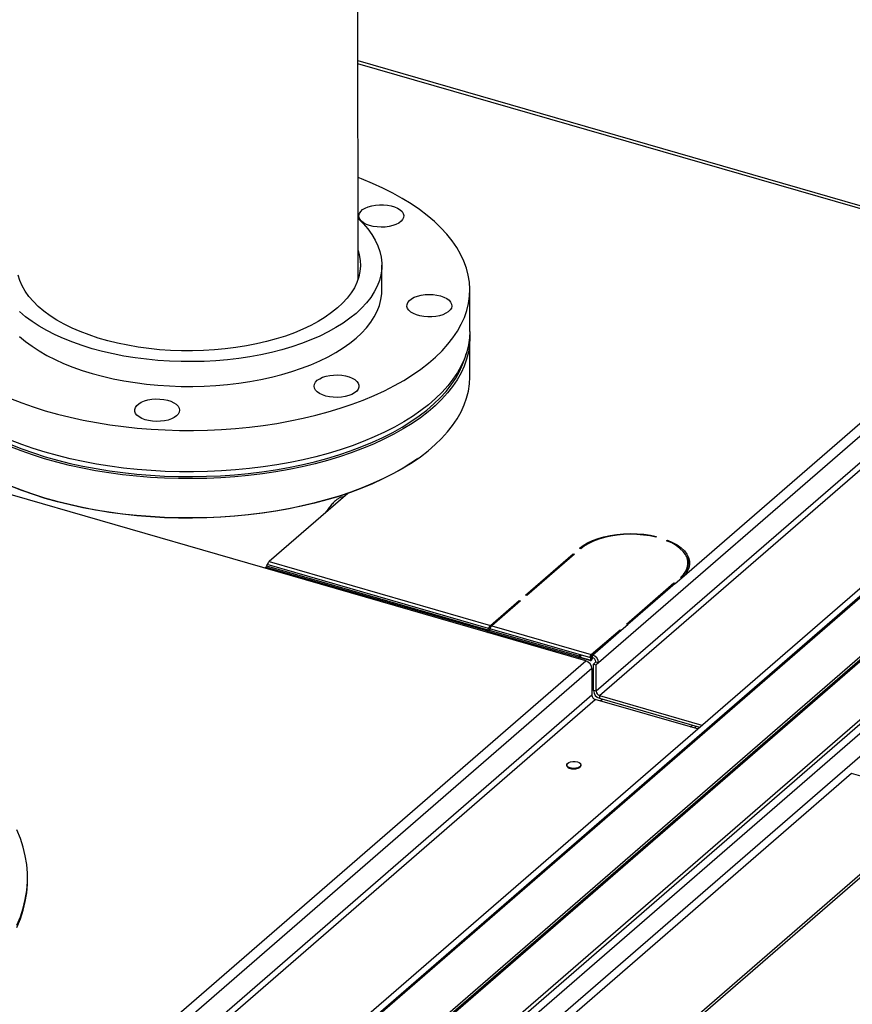
# Model space of a CAD drawing. Extents: x 19.1 to 29.8, y 0.6 to 8.7.
# Drawn here: x 25.4 to 25.7, y 6.7 to 7 of the extents above; entities that cross this region are included whole.
import ezdxf

# ---------------------------------------------------------------- set-up
doc = ezdxf.new("R2010")
doc.units = 0
doc.header["$MEASUREMENT"] = 0
doc.layers.get('0').update_dxf_attribs({"linetype": 'CONTINUOUS'})
doc.layers.add('D7', color=7, linetype='CONTINUOUS')
doc.dimstyles.get("Standard").update_dxf_attribs({"dimtxt": 0.18, "dimasz": 0.18, "dimexe": 0.18, "dimexo": 0.0625, "dimgap": 0.09, "dimtad": 0, "dimtih": 1, "dimtoh": 1, "dimdec": 4, "dimzin": 0, "dimdsep": 46, "dimtxsty": 'Standard', "dimcen": 0.09, "dimadec": 0, "dimazin": 0, "dimtfac": 1, "dimtdec": 4, "dimtofl": 0, "dimtmove": 0, "dimatfit": 3, "dimfxl": 1, "dimtolj": 1, "dimtzin": 0, "dimarcsym": 0})

# ---------------------------------------------------------------- blocks, each defined once
blk = doc.blocks.new('A$C2581797C')
at = {"color": 7, "linetype": 'Continuous'}
for p, q in [((4.165150762507182, 3.852293878105479), (4.165112820303634, 4.020429545349058)), ((4.057819446133458, 3.538100698612519), (4.512054955831047, 3.931480189311625)), ((4.165136073543536, 3.917386004388828), (4.370716937632039, 3.858039920777965)), ((4.36987758146838, 3.857363412126536), (4.16513628089956, 3.916467134625372)), ((4.512054955831054, 3.890929264937592), (4.092405251680219, 3.527501960452359)), ((4.512054955831054, 3.888202218551029), (4.094766943128292, 3.526820198855706)), ((4.172261126097311, 3.849199013349006), (4.172261126097311, 3.856575126415416)), ((4.261506392514512, 3.763511209454103), (4.36987758146838, 3.857363412126536)), ((4.371653115490382, 3.855075325581886), (4.236762829834497, 3.738256911480205)), ((4.198420987816426, 3.836850643395317), (4.198420987816426, 3.849199018265129)), ((4.371653115490382, 3.847172400283242), (4.236062803579841, 3.729747745661705)), ((4.237050653787669, 3.728474727662136), (4.372640965698196, 3.845899382283672)), ((4.198420987816426, 3.823251074019439), (4.198420987816426, 3.834842055851285)), ((4.23301458084066, 3.738781613240483), (3.902407821609266, 3.834219563959564)), ((4.419716333288996, 3.801376175794225), (4.100701199216445, 3.525100965495682)), ((4.182698296232168, 3.798839732023628), (4.183070772884385, 3.799103176556088)), ((4.162117216761459, 3.788652097821947), (4.138672765997626, 3.768348607882643)), ((4.127112543733013, 3.59530119200565), (4.339204207255484, 3.778977960547026)), ((4.338713713702631, 3.778893605513368), (4.126627300042429, 3.595221383486114)), ((4.142286244378788, 3.590920921929437), (4.354377907901259, 3.774597690470815)), ((4.14288543974326, 3.59004924189189), (4.355069454890817, 3.773805989286618)), ((4.355024264553471, 3.774140700246353), (4.142900703683992, 3.590436307792178)), ((4.355496187847628, 3.77420897296426), (4.143404524325106, 3.590532204422885)), ((4.254055959230051, 3.775782084242277), (4.253827310829102, 3.77558406891858)), ((4.257036880835457, 3.774561305681546), (4.257267724207509, 3.774761221905996)), ((4.257267724207509, 3.774466474109303), (4.257267724207509, 3.774761221905996)), ((4.215017238405522, 3.758383806745885), (4.229178835118589, 3.770648109257586)), ((4.229573975201717, 3.770534042140902), (4.215412378488658, 3.758269739629199)), ((4.229178835118589, 3.770648109257586), (4.229573975201717, 3.770534042140902)), ((4.229178835118589, 3.770191893078993), (4.229178835118589, 3.770648109257586)), ((4.231475128016577, 3.772180488775077), (4.231079987933448, 3.772294555891762)), ((4.13799311014553, 3.767014361013986), (4.138149640138366, 3.767473103999661)), ((4.204037765372412, 3.748452840579546), (4.138149640138366, 3.767473103999661)), ((4.138672765997626, 3.768348607882643), (4.204560891231623, 3.749328344462517)), ((4.370669888493417, 3.769828702888034), (4.158578224970888, 3.586151934346674)), ((4.263403629236954, 3.767115184339987), (4.263403629236954, 3.767902868154021)), ((4.137818346724011, 3.76672194297979), (4.137420410060706, 3.766377319720295)), ((4.137818346724011, 3.76672194297979), (4.203706471958007, 3.747701679559659)), ((4.203881235379583, 3.747994097593855), (4.13799311014553, 3.767014361013986)), ((4.245048502903344, 3.749714527424922), (4.259210099616411, 3.761978829936613)), ((4.259605239699532, 3.761864762819942), (4.24544364298648, 3.749600460308226)), ((4.259210099616411, 3.761978829936613), (4.259605239699532, 3.761864762819942)), ((4.259210099616411, 3.761978829936613), (4.259210099616411, 3.761522613758019)), ((4.259605239699532, 3.761864762819942), (4.261506392514512, 3.763511209454103)), ((4.261506392514512, 3.763511209454103), (4.261111252431327, 3.763625276570789)), ((4.204560891231623, 3.749328344462517), (4.21311608559057, 3.756737360111709)), ((4.213511225673692, 3.756623292995037), (4.204956031314751, 3.749214277345832)), ((4.21311608559057, 3.756737360111709), (4.213511225673692, 3.756623292995037)), ((4.21311608559057, 3.756281143933116), (4.21311608559057, 3.756737360111709)), ((4.215412378488658, 3.758269739629199), (4.215017238405522, 3.758383806745885)), ((4.24544364298648, 3.749600460308226), (4.245048502903344, 3.749714527424922)), ((4.203706471958007, 3.747701679559659), (4.203308535294759, 3.747357056300164)), ((4.203703675377895, 3.747242989183468), (4.204101612041136, 3.74758761244299)), ((4.203706471958007, 3.74724533974524), (4.203706471958007, 3.747701679559659)), ((4.203881235379583, 3.747994097593855), (4.204037765372412, 3.748452840579546)), ((4.204229602278602, 3.747789503492211), (4.203881235379583, 3.747994097593855)), ((4.204386127810004, 3.748248242614275), (4.204037765372412, 3.748452840579546)), ((4.204101612041136, 3.74758761244299), (4.230839960089028, 3.739868916221437)), ((4.204229602278602, 3.747789503492211), (4.204204467182585, 3.747718776075496)), ((4.204229602278602, 3.747789503492211), (4.204386127810004, 3.748248242614275)), ((4.204432905455548, 3.748338773462851), (4.204276375462719, 3.747880030477171)), ((4.231014723510484, 3.740161334255616), (4.204276375462719, 3.747880030477171)), ((4.234464169953363, 3.739669494141877), (4.204432905455548, 3.748338773462851)), ((4.204560891231623, 3.748653911060275), (4.204560891231623, 3.749328344462517)), ((4.204956031314751, 3.749214277345832), (4.234592155729501, 3.740659065141539)), ((4.234592155729501, 3.740659065141539), (4.243147350088492, 3.748068080790736)), ((4.234987295812623, 3.740544998024859), (4.243542490171613, 3.747954013674051)), ((4.243147350088492, 3.748068080790736), (4.243542490171613, 3.747954013674051)), ((4.243147350088492, 3.748068080790736), (4.243147350088492, 3.747611864612153)), ((4.243542490171613, 3.747954013674051), (4.24544364298648, 3.749600460308226)), ((4.028715039115603, 3.561853020125031), (4.23301458084066, 3.738781613240483)), ((4.230442023425724, 3.739524292961928), (4.230839960089028, 3.739868916221437)), ((4.230839960089028, 3.739868916221437), (4.230839960089028, 3.73940936187568)), ((4.231160880926467, 3.740589705329208), (4.231014723510484, 3.740161334255616)), ((4.231014723510484, 3.740161334255616), (4.231363090409502, 3.739956740153985)), ((4.231554784651344, 3.740475995118397), (4.231160880926467, 3.740589705329208)), ((4.231160880926467, 3.740589705329208), (4.231509243364059, 3.740384983728137)), ((4.231340248531737, 3.739847337878805), (4.231554784651344, 3.740475995118397)), ((4.234239261256839, 3.739010464990183), (4.231340248531737, 3.739847337878805)), ((4.231340248531737, 3.739847337878805), (4.231688610969371, 3.739642739913547)), ((4.231363090409502, 3.739956740153985), (4.231509243364059, 3.740384983728137)), ((4.231509243364059, 3.740384983728137), (4.231522348761054, 3.740381200525893)), ((4.23458762369453, 3.738805867024936), (4.231688610969371, 3.739642739913547)), ((4.234608574069149, 3.740018456245966), (4.234213433986021, 3.740132523362651)), ((4.234464169953363, 3.739669494141877), (4.234239261256839, 3.739010464990183)), ((4.234239261256839, 3.739010464990183), (4.23458762369453, 3.738805867024936)), ((4.234812532391068, 3.739464896176617), (4.234464169953363, 3.739669494141877)), ((4.234812532391068, 3.739464896176617), (4.23458762369453, 3.738805867024936)), ((4.234592155729501, 3.740659065141539), (4.234592155729501, 3.740023206115378)), ((4.234860772680953, 3.739581473164739), (4.234608574069149, 3.740018456245966)), ((4.234659691243067, 3.739929868797949), (4.234987304065569, 3.740213589824865)), ((4.234987295812623, 3.739757314210811), (4.234987295812623, 3.740544998024859)), ((4.235975146020451, 3.73848429621124), (4.235275119765845, 3.737878055691382)), ((4.235975146020451, 3.73848429621124), (4.236762829834497, 3.738256911480205)), ((4.236762829834497, 3.738256911480205), (4.236062803579841, 3.737650670960361)), ((4.234790114862577, 3.736493526695817), (4.030490573137477, 3.559564933580365)), ((4.234790114862577, 3.736493526695817), (4.234790114862577, 3.728590601397173)), ((4.235275119765845, 3.729975130392743), (4.235275119765845, 3.737878055691382)), ((4.235275119765845, 3.737878055691382), (4.236062803579841, 3.737650670960361)), ((4.236062803579841, 3.729747745661705), (4.236062803579841, 3.737650670960361)), ((4.236062803579841, 3.729747745661705), (4.235275119765845, 3.729975130392743)), ((4.234790114862577, 3.728590601397173), (4.030490573137477, 3.551662008281721)), ((4.031478423345298, 3.550388990282152), (4.235777965070412, 3.727317583397604)), ((4.266175686141068, 3.71854251717617), (4.235777965070412, 3.727317583397604)), ((4.237050653787669, 3.728474727662136), (4.237050653787669, 3.727687043848086)), ((4.237050653787669, 3.728474727662136), (4.267495974649279, 3.719685920564642)), ((4.237050653787669, 3.727687043848086), (4.266813875826116, 3.719095141720167)), ((4.237252973475456, 3.726891759390286), (4.237891130097253, 3.727444419236319)), ((4.264122993672352, 3.719135052693387), (4.264761150294113, 3.719687712539404)), ((4.265481176661559, 3.719479822770417), (4.265481176661559, 3.718742953278706)), ((4.227277063878724, 3.707865401109506), (4.227277063878724, 3.707731132608162)), ((4.231535717426972, 3.707731112248172), (4.231535717426972, 3.707865380749519)), ((4.348730903047475, 3.704764078317467), (4.144962383723886, 3.528295364091797)), ((4.350073093517572, 3.704989731337973), (4.145773551792523, 3.528061138222524)), ((4.312075725816676, 3.705292317044883), (4.161772009485738, 3.575125480419081)), ((4.340024592185493, 3.697224174284095), (4.312075725816676, 3.705292317044883)), ((4.066760624463818, 3.673718919564717), (4.066760624463818, 3.674348473164009))]:
    blk.add_line(p, q, dxfattribs=at)
at = {"color": 7, "linetype": 'Continuous', "flags": 128}
for points in [[(4.061719638701703, 3.816860612548632), (4.065036316074313, 3.81556870445757), (4.068478620029957, 3.814361750866533), (4.072037741859603, 3.81324283038594), (4.075704985005217, 3.8122146904646), (4.07947076258845, 3.811280021323403), (4.083325833769919, 3.810441099049578), (4.087260208871136, 3.809700122266375), (4.091264244251931, 3.809058875463288), (4.095327538511192, 3.808519057938692), (4.099439930495279, 3.808082006002238), (4.103591123929704, 3.80774879618308), (4.107770453531366, 3.807520328201936), (4.111967608978269, 3.807397095373004), (4.116171690435998, 3.807379508764875), (4.120372409225602, 3.80746750938577), (4.12455875905858, 3.807660987825255), (4.128720504128019, 3.807959359830877), (4.13284707084793, 3.808361891387015), (4.136927923221627, 3.808867595506753), (4.140952699861458, 3.809475208132207), (4.144911474645184, 3.810183128344124), (4.148794014899721, 3.810989632505423), (4.152590664698693, 3.81189263988164), (4.156291735604661, 3.812889898820996), (4.159888010135887, 3.813978851719347), (4.163370260606683, 3.815156789373413), (4.16672975705476, 3.816420719809218), (4.169957896333798, 3.817767475353874), (4.173046734577717, 3.81919360271408), (4.17598835117662, 3.820695525974424), (4.178775257605523, 3.822269472366522), (4.181400518828994, 3.823911434646586), (4.183857526106188, 3.825617259862841), (4.186140003682098, 3.827382655150988), (4.188242154730737, 3.829203171361756), (4.190158670277341, 3.831074210788012), (4.191884742582211, 3.832991038755774), (4.193416074063556, 3.834948791351366), (4.194748775968712, 3.836942530430098), (4.195879376180542, 3.838967250377618), (4.196805080989094, 3.841017819285524), (4.19752366205141, 3.843089023817996), (4.198033102771063, 3.845175691255118), (4.198332225400627, 3.847272518767166), (4.198420210160812, 3.849374228009349), (4.198296978416813, 3.851475468674854), (4.197962709226843, 3.853570970863608), (4.197418345762763, 3.855655412605167), (4.196665111727398, 3.857723572114138), (4.195705139903666, 3.859770158317207), (4.19454061810935, 3.861790070564973), (4.193174538740969, 3.863778191182066), (4.191610462794849, 3.865729466627904), (4.189852402923378, 3.867638948982817), (4.187904463959725, 3.869501912920349), (4.185771960101391, 3.871313538355478), (4.183459941318354, 3.873069347424961), (4.180974555020335, 3.874764813339599), (4.178321824197432, 3.876395729846926), (4.175508632045855, 3.87795792184295), (4.172541994652157, 3.879447472072333), (4.169429303803263, 3.88086064588364), (4.166178705701597, 3.882193790918935), (4.165150743334486, 3.882587839484587)], [(4.170353133883133, 3.874420656444927), (4.171535151953528, 3.874523354209545), (4.172734847319553, 3.874518870866053), (4.173913651791381, 3.874407354534098), (4.175033669695388, 3.874192390996692), (4.176058998048717, 3.87388086214333), (4.176956564292247, 3.873482814894219), (4.177697595421414, 3.873011020356504), (4.178258112363402, 3.872480688155854), (4.178620309715377, 3.871908805414291), (4.178772467301521, 3.871313774631584), (4.178709771628249, 3.870714697462878), (4.178433948216835, 3.870130913546905), (4.177954189240481, 3.86958109071545), (4.177285822257382, 3.869082928656113), (4.176450308265885, 3.868652443416335), (4.175474380443006, 3.86830350705389), (4.174389563271099, 3.868047288425887), (4.173230746075639, 3.86789201717278), (4.172035051793891, 3.867842717855021), (4.170841032203619, 3.867900941287868), (4.169686951023635, 3.868064848048267), (4.168609911996391, 3.868329167184466), (4.167644593365672, 3.86868538510229), (4.166821971366339, 3.869122067698514), (4.166168522808412, 3.869625169115062), (4.165705289693037, 3.870178506533299), (4.16544705145639, 3.870764328177835), (4.165402201832258, 3.871363777725349), (4.165572219280904, 3.871957577782018), (4.16595144882286, 3.872526697519321), (4.166527802300429, 3.87305281635636), (4.167282870016528, 3.873518991691384), (4.168192291914167, 3.873910265877302), (4.169226742473846, 3.874214090880486), (4.170353133883133, 3.874420656444927)], [(4.165150770470731, 3.870422522986706), (4.16671038007469, 3.868898093581434), (4.168103678502064, 3.867307582714673), (4.169302395908872, 3.865677902429063), (4.170302181517684, 3.864014992680472), (4.171099218323121, 3.862324970160381), (4.171690824820395, 3.860613935595927), (4.172074697714329, 3.858888174491383), (4.17224951169635, 3.857153962737882), (4.172214527624007, 3.855417655574427), (4.171969950044669, 3.853685568925258), (4.171516652040722, 3.851964026633466), (4.170856284365918, 3.850259312213554), (4.16999125090797, 3.848577647601596), (4.168924810018282, 3.846925138146542), (4.167660686873873, 3.84530786519335), (4.166203535676424, 3.843731715309528), (4.164558801517153, 3.842202403418794), (4.162732320470759, 3.840725554759429), (4.160730924390307, 3.839306514840436), (4.158561787037911, 3.837950496985547), (4.156232777146585, 3.836662459806945), (4.153752566441703, 3.835447057992056), (4.151130097176136, 3.83430875222507), (4.148374948576624, 3.833251698251634), (4.145497175286849, 3.832279749728625), (4.142507293982987, 3.831396446633294), (4.139416146354542, 3.830605039363009), (4.136235103992753, 3.829908380649728), (4.1329756997144, 3.829309034563507), (4.12964997616205, 3.828809150122664), (4.126269840857731, 3.828410616564994), (4.122847790171811, 3.828114833749818), (4.119396295605775, 3.827922894474479), (4.115927887275767, 3.827835514011191), (4.112455277548897, 3.82785299441648), (4.10899110038693, 3.827975284321454), (4.105548017137536, 3.828201927786809), (4.102138592897674, 3.82853209999333), (4.09877527866923, 3.828964591787477), (4.095470287722478, 3.829497845371961), (4.092235705848104, 3.830129907024255), (4.089083358798966, 3.830858455060017), (4.086024710960764, 3.831680854841699), (4.083071072471355, 3.832594052624866), (4.080233016733203, 3.833594784920017), (4.077520962900714, 3.834679369130777), (4.074944845125628, 3.835843845398123), (4.072514090250102, 3.837083957282428), (4.070237503093246, 3.838395195181144), (4.06812340347134, 3.839772772229159), (4.066179502561731, 3.841211659989385), (4.06441292074819, 3.842706603907214)], [(4.165150824591571, 3.860856350388843), (4.165520567666654, 3.859571622959665), (4.165800271711433, 3.85793966965303), (4.165870377493853, 3.85630208214037), (4.165730334694352, 3.854665664710646), (4.165380917628489, 3.853037083959459), (4.164823583645948, 3.851423026958006), (4.164060568883272, 3.849830141414815), (4.163094987362285, 3.848264978735314), (4.161930804222138, 3.846733970840036), (4.160572933702589, 3.845243372258338), (4.159026716717399, 3.843799378742969), (4.157298752844966, 3.842407848458964), (4.155395895627443, 3.841074573985627), (4.153326203736079, 3.839804963950993), (4.151098053213623, 3.838604273547956), (4.148720600788131, 3.837477434726488), (4.146203640161879, 3.836429074498032), (4.143557564089626, 3.835463482094644), (4.140793227358657, 3.834584633068769), (4.137921789693671, 3.833796196006727), (4.134955313859301, 3.833101336689367), (4.131905992616169, 3.832502905190388), (4.128786137567857, 3.832003426217203), (4.125608640243627, 3.831604927371473), (4.122386720366109, 3.831309006666693), (4.119133519252941, 3.831116908690923), (4.115862329242816, 3.831029437771187), (4.112586593696285, 3.831046957973527), (4.109319871304329, 3.831169362193908), (4.10607560220118, 3.831396155130374), (4.102867058889814, 3.831726410783174), (4.099707368547925, 3.832158791772871), (4.096609614358265, 3.832691494331695), (4.093586455677119, 3.833322347648009), (4.090650375307249, 3.834048742485137), (4.087813304128353, 3.834867734389556), (4.085087111179121, 3.835775897064915), (4.0824828618426, 3.836769536515522), (4.080011316850516, 3.837844552147624), (4.0776825658372, 3.838996547704802), (4.075506274611428, 3.840220759886824), (4.073491323171133, 3.841512173148594), (4.071645951646396, 3.842865503327674), (4.069977737992502, 3.844275178326212), (4.068493647064571, 3.845735380610755), (4.067199769962059, 3.847240107002488), (4.066101359718935, 3.848783199586316), (4.065202831304433, 3.85035834571079), (4.064508026739112, 3.851959022061369), (4.064019879878629, 3.853578632641259)], [(4.06441292074819, 3.835330490840793), (4.066179502561731, 3.833835546922981), (4.06812340347134, 3.832396659162754), (4.070237503093246, 3.831019082114726), (4.072514090250102, 3.829707844216008), (4.074944845125628, 3.828467732331727), (4.077520962900714, 3.827303256064372), (4.080233016733203, 3.82621867185361), (4.083071072471355, 3.825217939558456), (4.086024710960764, 3.824304741775295), (4.089083358798966, 3.823482341993612), (4.092235705848104, 3.82275379395785), (4.095470287722478, 3.822121732305551), (4.09877527866923, 3.821588478721087), (4.102138592897674, 3.821155986926925), (4.105548017137536, 3.820825814720404), (4.10899110038693, 3.820599171255044), (4.112455277548897, 3.820476881350072), (4.115927887275767, 3.820459400944781), (4.119396295605775, 3.820546781408074), (4.122847790171811, 3.820738720683413), (4.126269840857731, 3.821034503498584), (4.12964997616205, 3.821433037056259), (4.1329756997144, 3.821932921497102), (4.136235103992753, 3.822532267583337), (4.139416146354542, 3.823228926296619), (4.142507293982987, 3.824020333566889), (4.145497175286849, 3.824903636662215), (4.148374948576624, 3.825875585185229), (4.151130097176136, 3.826932639158665), (4.153752566441703, 3.828070944925651), (4.156232777146585, 3.829286346740554), (4.158561787037911, 3.830574383919156), (4.160730924390307, 3.831930401774041), (4.162732320470759, 3.833349441693024), (4.164558801517153, 3.834826290352389), (4.166203535676424, 3.836355602243124), (4.167660686873873, 3.837931752126958), (4.168924810018282, 3.839549025080137), (4.16999125090797, 3.841201534535191), (4.170856284365918, 3.842883199147149), (4.171516652040722, 3.844587913567075), (4.171969950044669, 3.846309455858862), (4.172214527624007, 3.848041542508022), (4.172261126097311, 3.849199013349006)], [(4.189742045026676, 3.847381906294988), (4.190723105073189, 3.847036608358492), (4.191565090627108, 3.846609271450265), (4.192240862703613, 3.846113653492973), (4.192728866973027, 3.84556563637801), (4.19301335950972, 3.844982850420209), (4.193085032838447, 3.84438407443106), (4.192941803371603, 3.843788490036128), (4.192588170817956, 3.843215269668813), (4.192035513141349, 3.842682832675808), (4.191301609591143, 3.842208289486825), (4.190410014443614, 3.841806899258978), (4.189389452492797, 3.841491546356394), (4.188272601939055, 3.841272400112206), (4.187095555683371, 3.841156448296561), (4.185895972819544, 3.841147466646698), (4.184712426496446, 3.841245739624658), (4.183582971096442, 3.841448104417946), (4.182543935658735, 3.841748048112763), (4.181628701855075, 3.842135934250548), (4.18086683853852, 3.842599252662135), (4.180282480144662, 3.843123213794685), (4.17989479145281, 3.843690865681928), (4.179715938605099, 3.844284049279926), (4.179751864879321, 3.844883642018965), (4.18000129557381, 3.845470409156709), (4.180456276712455, 3.846025470310428), (4.181102155797873, 3.846530996600675), (4.181918186321241, 3.846970734171878), (4.182878154019939, 3.847330546547763), (4.18395110111986, 3.847598899080642), (4.18510276227709, 3.847767103177557), (4.186295957898302, 3.847829799687793), (4.187492279419722, 3.847784990773745), (4.188653441433651, 3.847634068788178), (4.189742045026676, 3.847381906294988)], [(4.198420987816426, 3.836850643395317), (4.198332225400627, 3.834924143897359), (4.198033102771063, 3.832827316385295), (4.19752366205141, 3.830740648948181), (4.196805080989094, 3.828669444415713), (4.195879376180542, 3.826618875507807), (4.194748775968712, 3.824594155560274), (4.193416074063556, 3.822600416481556), (4.191884742582211, 3.820642663885964), (4.190158670277341, 3.818725835918189), (4.188242154730737, 3.816854796491919), (4.186140003682098, 3.815034280281179), (4.183857526106188, 3.813268884993029), (4.181400518828994, 3.811563059776763), (4.178775257605523, 3.809921097496714), (4.17598835117662, 3.808347151104598), (4.173046734577717, 3.806845227844268), (4.169957896333798, 3.805419100484061), (4.16672975705476, 3.804072344939395), (4.163370260606683, 3.802808414503605), (4.159888010135887, 3.801630476849535), (4.156291735604661, 3.800541523951171), (4.152590664698693, 3.799544265011828), (4.148794014899721, 3.798641257635611), (4.144911474645184, 3.797834753474314), (4.140952699861458, 3.797126833262396), (4.136927923221627, 3.796519220636942), (4.13284707084793, 3.796013516517206), (4.128720504128019, 3.795610984961067), (4.12455875905858, 3.795312612955444), (4.120372409225602, 3.795119134515957), (4.116171690435998, 3.79503113389506), (4.111967608978269, 3.795048720503175), (4.107770453531366, 3.795171953332126), (4.103591123929704, 3.795400421313268), (4.099439930495279, 3.795733631132414), (4.095327538511192, 3.79617068306888), (4.091264244251931, 3.79671050059348), (4.087260208871136, 3.797351747396552), (4.083325833769919, 3.798092724179766), (4.07947076258845, 3.798931646453592), (4.075704985005217, 3.799866315594775), (4.072037741859603, 3.800894455516127), (4.068478620029957, 3.802013375996705), (4.065036316074313, 3.803220329587763), (4.061719638701703, 3.804512237678805)], [(4.198396906888341, 3.835846377582493), (4.19842095147424, 3.834885852419077), (4.198319656296938, 3.832784322530182), (4.1980073943406, 3.830687965302346), (4.197484868719535, 3.828602100807874), (4.196753265546334, 3.826532039120792), (4.19581472895652, 3.824482920651077), (4.194671368676346, 3.822459998771701), (4.193326231264336, 3.820468338839424), (4.191782542680897, 3.818513018815699), (4.190044444527437, 3.816598910293513), (4.18811610963423, 3.814730911911266), (4.186002593012638, 3.812913686961777), (4.183708960827339, 3.811151908396919), (4.181241376350336, 3.809449914430642), (4.178605742198393, 3.807812103067153), (4.175808914384255, 3.806242555877063), (4.172857944886871, 3.804745238618148), (4.169760198595682, 3.803323959749421), (4.166523463562079, 3.801982323149542), (4.163156054559366, 3.800723675040142), (4.159666442175649, 3.799551211057434), (4.156063466625071, 3.798467875893921), (4.152356103860143, 3.797476446270459), (4.148553809711849, 3.796579400682791), (4.144666144520244, 3.795779022609637), (4.140702998099556, 3.795077309813452), (4.136674342467039, 3.794476045721621), (4.132590342094254, 3.793976752144975), (4.128461344984693, 3.79358068155056), (4.124297750115197, 3.793288845025014), (4.120110122149221, 3.7931019688567), (4.115908926319946, 3.793020550462447), (4.111704912721727, 3.793044762906609), (4.107508714172738, 3.793174534927509), (4.103330740425733, 3.793409602082482), (4.099181637019562, 3.79374933307664), (4.095072064775891, 3.794192824325648), (4.091012059313499, 3.794739059090679), (4.087012254022859, 3.795386538981598), (4.083082423203322, 3.796133735425764), (4.079232673809159, 3.796978694125975), (4.075472748246909, 3.79791928784015), (4.07181211232124, 3.798953149781814), (4.068259955235064, 3.800077673620117), (4.064825220817994, 3.801290040525075), (4.061516686549915, 3.80258714484092)], [(4.061807198073915, 3.803158211239126), (4.065097684784384, 3.801868176493258), (4.068513562245158, 3.800662463723387), (4.072046401577701, 3.799544052195468), (4.075687153161617, 3.798515811884505), (4.079426614409982, 3.797580337530499), (4.083255319518429, 3.796739995919941), (4.087163667561192, 3.795996894058799), (4.091141661836076, 3.795352938962852), (4.095179426714161, 3.794809714213384), (4.099266695251607, 3.794368607265166), (4.10339307430587, 3.794030753519642), (4.107548287346809, 3.79379696108024), (4.111721697758014, 3.793667868969093), (4.115902785535305, 3.793643788910327), (4.120081050418541, 3.79372476420224), (4.124245769081554, 3.793910644962199), (4.128386728023948, 3.794200866255858), (4.132493137617502, 3.794594792494079), (4.136554868463335, 3.795091360527161), (4.140561590403436, 3.795689333342557), (4.144503161272745, 3.796387208447499), (4.1483695077251, 3.797183257423309), (4.152151124237328, 3.798075387026628), (4.155838238888499, 3.799061416068856), (4.159421541790117, 3.800138849681761), (4.162892202931971, 3.801304894772008), (4.166241161596233, 3.802556701209971), (4.169460225695794, 3.803891029023584), (4.172541096071967, 3.805304545513928), (4.17547602259453, 3.806793679643073), (4.178257543506312, 3.808354681824332), (4.180878755001245, 3.809983571859223), (4.183332955931881, 3.811676259531902), (4.185614027639012, 3.813428445264664), (4.187716076428721, 3.81523573878049), (4.189633824555472, 3.817093569417629), (4.191362488816978, 3.818997223751997), (4.192897678109517, 3.820941899639914), (4.194235530448076, 3.822922682118414), (4.195372597137947, 3.824934585857156), (4.196306107890933, 3.826972499231736), (4.197033612187255, 3.829031302020342), (4.197339358163426, 3.830146235589969)], [(4.061516686549915, 3.790996163009071), (4.064825220817994, 3.789699058693229), (4.068259955235064, 3.788486691788259), (4.07181211232124, 3.787362167949968), (4.075472748246909, 3.786328306008289), (4.079232673809159, 3.785387712294117), (4.083082423203322, 3.784542753593907), (4.087012254022859, 3.783795557149737), (4.091012059313499, 3.783148077258817), (4.095072064775891, 3.782601842493801), (4.099181637019562, 3.782158351244778), (4.103330740425733, 3.781818620250632), (4.107508714172738, 3.78158355309566), (4.111704912721727, 3.781453781074751), (4.115908926319946, 3.781429568630588), (4.120110122149221, 3.781510987024852), (4.124297750115197, 3.781697863193155), (4.128461344984693, 3.781989699718699), (4.132590342094254, 3.782385770313129), (4.136674342467039, 3.782885063889773), (4.140702998099556, 3.783486327981596), (4.144666144520244, 3.784188040777776), (4.148553809711849, 3.784988418850931), (4.152356103860143, 3.7858854644386), (4.156063466625071, 3.786876894062075), (4.159666442175649, 3.787960229225584), (4.163156054559366, 3.789132693208296), (4.166523463562079, 3.790391341317696), (4.169760198595682, 3.791732977917563), (4.172857944886871, 3.793154256786302), (4.175808914384255, 3.794651574045217), (4.178605742198393, 3.796221121235307), (4.181241376350336, 3.79785893259878), (4.183708960827339, 3.799560926565057), (4.186002593012638, 3.801322705129931), (4.18811610963423, 3.803139930079407), (4.190044444527437, 3.805007928461654), (4.191782542680897, 3.80692203698384), (4.193326231264336, 3.808877357007579), (4.194671368676346, 3.810869016939842), (4.19581472895652, 3.812891938819217), (4.196753265546334, 3.814941057288951), (4.197484868719535, 3.817011118976029), (4.1980073943406, 3.819096983470486), (4.198319656296938, 3.821193340698326), (4.198420987816426, 3.823251074019439)], [(4.165213521773779, 3.821407581227589), (4.165418935425727, 3.820816556657854), (4.165409919248042, 3.820216712958547), (4.165186925657927, 3.81962728656431), (4.164756897072259, 3.819067281158492), (4.16413393121735, 3.81855461622397), (4.163337800014702, 3.818105843697841), (4.16239419267793, 3.817735359162324), (4.161333495254226, 3.81745505870915), (4.160189826361552, 3.817273932149894), (4.158999676530634, 3.817197883988356), (4.157801678115014, 3.817229248632145), (4.156634009556491, 3.817367112142735), (4.155534361593531, 3.817606997446378), (4.154538027906668, 3.817941209457487), (4.153677096383696, 3.818358991267914), (4.152979239529301, 3.818846904234476), (4.152466780196207, 3.819389303739039), (4.152156186219599, 3.819968758103954), (4.152057561872958, 3.820566607515564), (4.152174095990311, 3.821163628183718), (4.152501961301759, 3.821740658974528), (4.153030496729258, 3.822279187570937), (4.153742937762679, 3.822761840234344), (4.154616294768893, 3.823173132991244), (4.155622454274919, 3.823499854323135), (4.156729156615697, 3.823731483546989), (4.157900785256111, 3.82386058886377), (4.159099729679319, 3.82388300831801), (4.16028741623861, 3.82379802872954), (4.161425638534979, 3.823608395735729), (4.162477762877877, 3.823320215652415), (4.163410224349654, 3.822942680717654), (4.164192778538336, 3.822488001574325), (4.164800390484736, 3.821970758948234), (4.165213521773779, 3.821407581227589)], [(4.11113597412303, 3.811713105840104), (4.110445420381744, 3.811222568806015), (4.10959071625404, 3.810801589930627), (4.108599473028235, 3.810463659639499), (4.107503404852977, 3.810219682758452), (4.106337894707401, 3.810077459870573), (4.105140368626877, 3.810041564215252), (4.103949147907713, 3.81011320424237), (4.102802712370789, 3.810290013867254), (4.101737878952818, 3.81056633099457), (4.100788762263541, 3.810933296671277), (4.099985909135533, 3.811379104920773), (4.09935526620491, 3.811889393503265), (4.098916993909853, 3.812447787193443), (4.098685156141656, 3.813036342823122), (4.098667123755767, 3.813636174804484), (4.098863645334617, 3.81422794470011), (4.099268424689207, 3.814792637427352), (4.099868294233552, 3.8153121396917), (4.100643981050517, 3.815769760657346), (4.101570700247962, 3.816150745808578), (4.102618651447294, 3.816442849683504), (4.103753983046452, 3.816636742663587), (4.104940280974724, 3.816726158174356), (4.106139448191378, 3.816708226066315), (4.107313041755248, 3.816583488452484), (4.108423203296645, 3.816355991708822), (4.109434210847787, 3.816033060013463), (4.110313676331153, 3.815625047540141), (4.111033370857548, 3.815145053851539), (4.111569960799031, 3.81460856202018), (4.111906374142727, 3.814032766015401), (4.112031827876486, 3.813436166132835), (4.111942137055721, 3.812837980079847), (4.111640332318402, 3.812257392898522), (4.11113597412303, 3.811713105840104)], [(4.182698296232168, 3.798839732023628), (4.180878755001245, 3.797602309861073), (4.178257543506312, 3.795973419826182), (4.17547602259453, 3.794412417644926), (4.172541096071967, 3.792923283515792), (4.169460225695794, 3.791509767025435), (4.166241161596233, 3.790175439211821), (4.162892202931971, 3.788923632773873), (4.159421541790117, 3.787757587683625), (4.155838238888499, 3.786680154070707), (4.152151124237328, 3.785694125028493), (4.1483695077251, 3.784801995425173), (4.144503161272745, 3.784005946449366), (4.140561590403436, 3.78330807134442), (4.136554868463335, 3.782710098529041), (4.132493137617502, 3.782213530495943), (4.128386728023948, 3.781819604257723), (4.124245769081554, 3.781529382964063), (4.120081050418541, 3.781343502204091), (4.115902785535305, 3.781262526912178), (4.111721697758014, 3.781286606970962), (4.107548287346809, 3.781415699082091), (4.10339307430587, 3.781649491521506), (4.099266695251607, 3.781987345267016), (4.095179426714161, 3.782428452215234), (4.091141661836076, 3.782971676964703), (4.087163667561192, 3.78361563206068), (4.083255319518429, 3.784358733921804), (4.079426614409982, 3.785199075532349), (4.075687153161617, 3.786134549886356), (4.072046401577701, 3.787162790197335), (4.068513562245158, 3.788281201725251), (4.065097684784384, 3.789486914495108), (4.061807198073915, 3.790776949240991)], [(4.231079987933448, 3.772294555891762), (4.232196379944192, 3.773143743558224), (4.233501459889219, 3.773922780566567), (4.234977748201729, 3.77462124032533), (4.236605406693791, 3.775229794389102), (4.238362911553132, 3.775740224241003), (4.24022646990467, 3.776145772594694), (4.24217129425611, 3.776440962235247), (4.244171260755252, 3.776621871110537), (4.24619952753428, 3.776686096784253), (4.24822915194018, 3.776632719923171), (4.250232941411937, 3.776462460677836), (4.252183910268222, 3.776177645985576), (4.254055959230051, 3.775782084242277)], [(4.253827310829102, 3.77558406891858), (4.25200472744087, 3.775967362838589), (4.250105782607278, 3.776242981963525), (4.248155881585724, 3.776407230668942), (4.246181147786629, 3.776457891843286), (4.244207989407919, 3.776394279869088), (4.242262522356647, 3.776217311908361), (4.240370968874103, 3.775929282072379), (4.23855855133958, 3.775534045526356), (4.236849371814444, 3.775036914171825), (4.235266257011638, 3.774444522385755), (4.233830497473285, 3.773764743904866), (4.232561174575345, 3.773006680043268), (4.231475128016577, 3.772180488775077)], [(4.261111252431327, 3.763625276570789), (4.262015108641442, 3.764526960046675), (4.262700476032578, 3.765475555579734), (4.263157759349291, 3.766457899515199), (4.263380716500315, 3.767460305827294), (4.263366153621782, 3.768468873085391), (4.263114218242656, 3.769469595580994), (4.262628577738504, 3.770448517872449), (4.261915828085442, 3.771392079325698), (4.260986003069192, 3.772287126814692), (4.259851961848369, 3.773121240909848), (4.25852948710348, 3.7738828208777), (4.257036880835457, 3.774561305681546)], [(4.257267724207509, 3.774761221905996), (4.258809985425287, 3.77406563660133), (4.260177151160327, 3.773283942078491), (4.26135029136023, 3.772427012040001), (4.262313055521197, 3.771506812044016), (4.263051707097155, 3.770536286541308), (4.26355624832474, 3.769528905378951), (4.263819433201753, 3.768498808350769), (4.263837603773176, 3.767460387343741), (4.26361053175426, 3.766428149179388), (4.263141371520788, 3.765416532139885), (4.262436712197783, 3.764439665553439), (4.261506392514512, 3.763511209454103)], [(4.063601551139932, 3.660146249082884), (4.0646430057025, 3.662696937557117), (4.065478263160664, 3.665266494429158), (4.066105852420947, 3.667850790447702), (4.066524744678567, 3.670445651107622), (4.066734459207836, 3.673046805504841), (4.06673435723792, 3.675650131388863), (4.066524718984567, 3.678251303038529), (4.066105817022148, 3.680846130877336), (4.065478260423284, 3.683430431220026), (4.064642994758373, 3.686000026272538), (4.063601576135767, 3.688550695932564)], [(4.230471038638292, 3.708787403130999), (4.231012122006696, 3.708564597018382), (4.231379172598757, 3.708266024333541), (4.231532415055547, 3.707924051384344), (4.231455396463325, 3.70757568121264), (4.231156196422987, 3.707258747625724), (4.230667467636778, 3.707007524711619), (4.230041982888878, 3.706849298699067), (4.229347754403854, 3.706801140534267), (4.228659790215055, 3.706868334417594), (4.228052738335101, 3.707043575200744), (4.227592373020805, 3.707307875491308), (4.227328671166525, 3.707632564325714), (4.227289984285321, 3.707982520172692), (4.227480750743517, 3.708319757401934), (4.227880219434361, 3.70860774592264), (4.228444981339607, 3.708815316727859), (4.229113917090807, 3.708919947272181), (4.229814585446832, 3.708910296045977), (4.230471038638292, 3.708787403130999)], [(4.227277063878724, 3.707731132608162), (4.227328671166525, 3.707498295824379), (4.227592373020805, 3.707173606989959), (4.228052738335101, 3.706909306699395), (4.228659790215055, 3.706734065916244), (4.229347754403854, 3.706666872032917), (4.230041982888878, 3.706715030197733), (4.230667467636778, 3.706873256210272), (4.231156196422987, 3.707124479124378), (4.231455396463325, 3.70744141271129), (4.231535717426972, 3.707731112248172)], [(4.063601551139932, 3.659516695483575), (4.0646430057025, 3.662067383957822), (4.065478263160664, 3.664636940829865), (4.066105852420947, 3.667221236848411), (4.066524744678567, 3.669816097508325), (4.066734459207836, 3.672417251905548), (4.066760624463818, 3.673718919564717)]]:
    blk.add_lwpolyline(points, dxfattribs=at)
at = {"color": 7, "linetype": 'Continuous'}
for centre, radius, start, end in [((4.140138638336225, 3.766878689120972), 0.002075919767058635, 134.9210288457013, 163.3611513797141), ((4.258677766645768, 3.766955353893916), 0.005194058024481162, 6.119082981538204, 36.15658060167551), ((4.137329643739641, 3.767212448588257), 0.000692406209476335, 314.8945243802886, 343.3762378714537), ((4.258789852750517, 3.767149707575212), 0.004613905647150349, 332.2020641196521, 359.5712842258978), ((4.203217768973694, 3.748192185168128), 0.0006924062094676279, 314.8945243800839, 343.3762378716191), ((4.206026763570279, 3.747858425700842), 0.002075919767047407, 134.921028845588, 163.3611513797536), ((4.203612909056815, 3.748078118051444), 0.000692406209474323, 314.8945243801408, 343.3762378714057), ((4.205254123581945, 3.747956823214531), 0.0009156101389565905, 150.4425464806789, 161.4411272752595), ((4.206421903653414, 3.747744358584159), 0.002075919767066886, 134.9210288457341, 163.3611513796487), ((4.230351257104545, 3.740359421829891), 0.0006924062094740449, 314.8945243801971, 343.3762378714785), ((4.228889352573297, 3.740777049911404), 0.002606201638523611, 326.6453633610773, 341.6540973455613), ((4.232267451830928, 3.736368905758835), 0.00252573932724287, 2.828143805607202, 72.79412120016387), ((4.235757469949135, 3.739421427292172), 0.001699913138045016, 133.2760421239749, 155.2718627850389), ((4.237220240960362, 3.738733362557245), 0.002910716361865994, 153.8001013744037, 161.2393465558648), ((4.235735971180844, 3.739151040966691), 0.000975317533550822, 153.8115357753977, 161.2283061406673), ((4.234240166802905, 3.738132290543206), 0.002525739327243991, 2.828143805633031, 72.79412120014257), ((4.234571713756189, 3.738415036056367), 0.001405140238389044, 2.825286110258614, 72.79697889549958), ((4.237797782797436, 3.730099751329726), 0.002525739327240126, 182.8281438055658, 252.794121200186), ((4.237466235844117, 3.729817005816574), 0.001405140238389044, 182.8252861102585, 252.7969788954995), ((4.236193547126852, 3.728659861552047), 0.00140514023838683, 182.8252861101697, 252.7969788955209)]:
    blk.add_arc(centre, radius, start, end, dxfattribs=at)
blk.add_open_spline([(4.160795658589088, 3.787507626263295), (4.160720880632674, 3.787525373783587), (4.160446031697234, 3.787590605401228), (4.159862231259666, 3.787406973142353), (4.159066143332716, 3.786975031864465), (4.158193561734812, 3.786266030171353), (4.157287179727632, 3.78533774561325), (4.15636541455607, 3.784218739859631), (4.155773305011799, 3.783340013526369), (4.155479154734479, 3.782903476745252)], degree=3, knots=[0, 0, 0, 0, 0.059619765930455, 0.219134488161945, 0.3786349987867339, 0.5352430765567607, 0.6918540350527448, 0.846918155786588, 1, 1, 1, 1], dxfattribs=at)

msp = doc.modelspace()

# ---------------------------------------------------------------- block references
at = {"layer": 'D7', "color": 7, "linetype": 'Continuous'}
msp.add_blockref('A$C2581797C', (21.34304890698156, 3.053615723818543), dxfattribs=at)

# ---------------------------------------------------------------- leaders
at = {"color": 7, "linetype": 'Continuous'}
for points in [[(25.32453333738707, 5.634877734689421), (27.03441556983784, 6.991357936822339), (27.15897545021209, 6.991205348015941)], [(25.36170663633058, 5.979916333551661), (27.03441556983784, 6.991357936822339), (27.15897545021209, 6.991205348015941)]]:
    msp.add_leader(points, dimstyle='Standard', override={"dimscale": 0.9, "dimtxt": 0.1, "dimasz": 0.09, "dimexe": 0.1, "dimlwd": 9}, dxfattribs=at)

doc.saveas('drawing.dxf')
